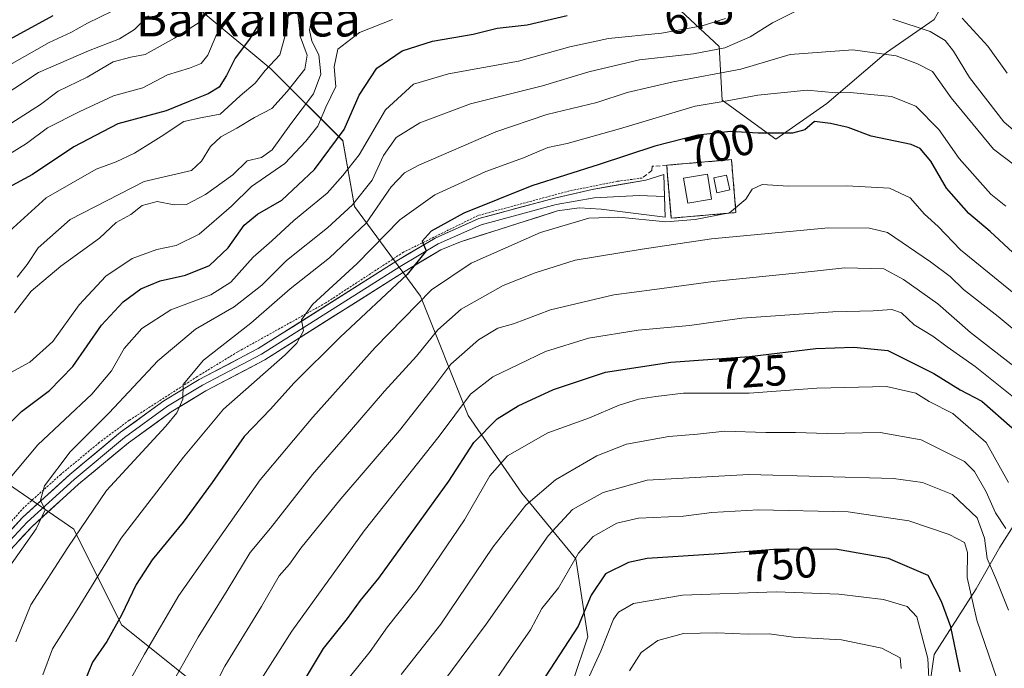
# Model space of a CAD drawing. Units: metres. Extents: x 662028 to 665495, y 4730332 to 4732726.
# Drawn here: x 663581 to 663807, y 4731386 to 4731535 of the extents above; entities that cross this region are included whole.
import ezdxf
from ezdxf.enums import TextEntityAlignment as Align

# ---------------------------------------------------------------- set-up
doc = ezdxf.new("R2010")
doc.units = ezdxf.units.M
doc.header["$MEASUREMENT"] = 0
doc.linetypes.add('TRAZOS', pattern=[0.75, 0.5, -0.25])
doc.linetypes.add('TRAZOSX2', pattern=[1.5, 1, -0.5])
for name, color, linetype, lineweight in [('Antena', 252, 'Continuous', 0), ('Antena Cxs', 19, 'Continuous', 0), ('Arbolado forestal CxS', 92, 'Continuous', 0), ('Curva de nivel maestra', 36, 'Continuous', 30), ('Curva de nivel normal', 36, 'Continuous', 0), ('Edificación ligera', 1, 'Continuous', 0), ('Edificación ligera Cxs', 1, 'Continuous', 0), ('Instalación de telecomunicaciones y medición', 135, 'TRAZOSX2', 0), ('Instalación de telecomunicaciones y medición Cxs', 135, 'Continuous', 0), ('Layer 0', 7, 'Continuous', 0), ('Obra de contención lineal', 1, 'TRAZOSX2', 13), ('Pastizal CxS', 92, 'Continuous', 0), ('Rótulo de curva de nivel directora', 19, 'Continuous', 0), ('Texto cartográfico', 19, 'Continuous', 0), ('Valla', 19, 'TRAZOS', 0)]:
    doc.layers.add(name, color=color, linetype=linetype, lineweight=lineweight)
doc.styles.add('Arial', font='txt', dxfattribs={"height": 0.2})

# ---------------------------------------------------------------- blocks, each defined once
blk = doc.blocks.new('*U155')
at = {"layer": 'Arbolado forestal CxS', "color": 92, "linetype": 'Continuous', "lineweight": 0}
for points in [[(663622.5325, 4731537.4787, 641.7017), (663638.9591, 4731523.7891, 658.5457), (663655.3855, 4731507.3619, 678.9414), (663658.1235, 4731492.3045, 689.1778), (663673.1807, 4731471.7707, 707.3162), (663684.1311, 4731444.3921, 724.5119), (663696.4513, 4731426.5957, 735.9585), (663708.7711, 4731411.5377, 747.9119), (663711.5089, 4731393.7417, 754.5261), (663704.6635, 4731373.2093, 757.2868)], [(663625.2677, 4731380.0553, 717.5767), (663604.7343, 4731396.4827, 702.6894), (663593.7839, 4731418.3859, 691.5164), (663571.8813, 4731433.4441, 678.0463)], [(663810.0689, 4731362.2547, 744.9308), (663803.2241, 4731369.0997, 747.7866), (663796.3803, 4731374.5757, 750.8588), (663789.5355, 4731380.0507, 753.9802), (663790.9047, 4731389.6337, 752.1271), (663800.4867, 4731404.6913, 742.7488), (663805.9627, 4731414.2729, 736.5346), (663815.5449, 4731429.3307, 726.1614)]]:
    blk.add_polyline3d(points, dxfattribs=at)
blk = doc.blocks.new('*U187')
at = {"layer": 'Curva de nivel normal', "color": 36, "linetype": 'Continuous', "lineweight": 0}
blk.add_polyline3d([(663602.54, 4731537.05, 630), (663596.91, 4731534.25, 630), (663593.08, 4731532.11, 630), (663588.17, 4731529.87, 630), (663579.64, 4731525.02, 630)], dxfattribs=at)
blk = doc.blocks.new('*U192')
at = {"layer": 'Curva de nivel normal', "color": 36, "linetype": 'Continuous', "lineweight": 0}
blk.add_polyline3d([(663818.37, 4731456.4, 710), (663805.51, 4731467.09, 710), (663797.59, 4731473.28, 710), (663794.52, 4731476.24, 710), (663790.04, 4731479.63, 710), (663780.22, 4731486.29, 710), (663776.04, 4731487.35, 710), (663766.66, 4731487.4, 710), (663739.86, 4731484.91, 710), (663724.01, 4731482.48, 710), (663708.62, 4731479.98, 710), (663699.5, 4731477.07, 710), (663692.18, 4731474.21, 710), (663682.54, 4731468.78, 710), (663677.19, 4731464, 710), (663672.26, 4731458, 710), (663664.98, 4731450, 710), (663656.98, 4731440.63, 710), (663648.48, 4731430.86, 710), (663638.84, 4731418.63, 710), (663634.22, 4731412.99, 710), (663628.94, 4731404.3, 710), (663622.3, 4731393.62, 710), (663614.84, 4731380.46, 710)], dxfattribs=at)
blk = doc.blocks.new('*U193')
at = {"layer": 'Curva de nivel normal', "color": 36, "linetype": 'Continuous', "lineweight": 0}
blk.add_polyline3d([(663622.32, 4731375, 715), (663628.4, 4731387, 715), (663636.78, 4731400.66, 715), (663640.87, 4731407.66, 715), (663643.2, 4731410.33, 715), (663645.82, 4731414, 715), (663654.96, 4731425.33, 715), (663668.38, 4731440.94, 715), (663676.28, 4731450.98, 715), (663680.17, 4731456.2, 715), (663686.5, 4731461.76, 715), (663690.92, 4731464.38, 715), (663694.5, 4731465.42, 715), (663702.98, 4731468.59, 715), (663717.52, 4731472.05, 715), (663726.8, 4731473.3, 715), (663740.26, 4731475.09, 715), (663760.66, 4731477.16, 715), (663770.4, 4731478.23, 715), (663779.38, 4731478.01, 715), (663783.87, 4731475.57, 715), (663791.73, 4731469.96, 715), (663799.24, 4731463.43, 715), (663810.54, 4731454.63, 715)], dxfattribs=at)
blk = doc.blocks.new('*U201')
at = {"layer": 'Curva de nivel normal', "color": 36, "linetype": 'Continuous', "lineweight": 0}
blk.add_polyline3d([(663648.4, 4731535.76, 665), (663647.78, 4731532.65, 665), (663648.34, 4731530.17, 665), (663649.94, 4731527.04, 665), (663650.37, 4731522.58, 665), (663648.71, 4731518.08, 665), (663643.51, 4731511.22, 665), (663639.23, 4731505.28, 665), (663636.77, 4731503.48, 665), (663633.5, 4731502.71, 665), (663630.2, 4731499.52, 665), (663623.95, 4731495.03, 665), (663619.6, 4731492.76, 665), (663616.81, 4731492.64, 665), (663612.88, 4731493.43, 665), (663609.43, 4731492.48, 665), (663606.84, 4731490.44, 665), (663603.5, 4731488.63, 665), (663599.67, 4731485.04, 665), (663590.82, 4731478.58, 665), (663584, 4731472.85, 665), (663580.17, 4731467.95, 665)], dxfattribs=at)
blk = doc.blocks.new('*U207')
at = {"layer": 'Curva de nivel normal', "color": 36, "linetype": 'Continuous', "lineweight": 0}
blk.add_polyline3d([(663668.76, 4731385.04, 735), (663677.85, 4731396.64, 735), (663689.81, 4731414.22, 735), (663697.38, 4731423.9, 735), (663704.16, 4731429.66, 735), (663713.58, 4731435.17, 735), (663720.43, 4731437.84, 735), (663730.09, 4731439.59, 735), (663736.68, 4731440.12, 735), (663742.96, 4731440.79, 735), (663752.29, 4731440.49, 735), (663759.1, 4731440.49, 735), (663766.35, 4731440.25, 735), (663778.52, 4731440.54, 735), (663787.93, 4731438.84, 735), (663797.83, 4731433.85, 735), (663800.1, 4731431.56, 735), (663802.78, 4731426.95, 735), (663804.92, 4731422.09, 735), (663807.27, 4731418.51, 735)], dxfattribs=at)
blk = doc.blocks.new('*U208')
at = {"layer": 'Curva de nivel normal', "color": 36, "linetype": 'Continuous', "lineweight": 0}
blk.add_polyline3d([(663656.97, 4731384.5, 730), (663661.69, 4731390.37, 730), (663665.63, 4731395.97, 730), (663672.43, 4731404.57, 730), (663683.27, 4731420.52, 730), (663689.11, 4731430.61, 730), (663693.17, 4731435.16, 730), (663702.41, 4731440.42, 730), (663711.91, 4731443.88, 730), (663718.76, 4731446.81, 730), (663723.16, 4731448.18, 730), (663727.16, 4731448.77, 730), (663733.49, 4731449.53, 730), (663748.49, 4731449.52, 730), (663764.03, 4731450.63, 730), (663779.96, 4731451.07, 730), (663786.69, 4731449.55, 730), (663789.72, 4731447.6, 730), (663795.14, 4731444.85, 730), (663802.8, 4731438.21, 730), (663807.9, 4731429.08, 730)], dxfattribs=at)
blk = doc.blocks.new('*U219')
at = {"layer": 'Curva de nivel normal', "color": 36, "linetype": 'Continuous', "lineweight": 0}
blk.add_polyline3d([(663810.05, 4731471.66, 705), (663796.94, 4731482.36, 705), (663791.8, 4731487.72, 705), (663788.71, 4731490.55, 705), (663785.41, 4731494.24, 705), (663780.62, 4731496.45, 705), (663770.86, 4731497.02, 705), (663757.52, 4731496.91, 705), (663751.5, 4731497.29, 705), (663749.16, 4731496.22, 705), (663747.77, 4731493.99, 705), (663743.97, 4731490.81, 705), (663736.15, 4731489.33, 705), (663729.45, 4731488.79, 705), (663718.64, 4731489.81, 705), (663711.78, 4731489.61, 705), (663700.7, 4731486.32, 705), (663684.84, 4731479.3, 705), (663675.71, 4731473.21, 705), (663662.84, 4731459.95, 705), (663648.54, 4731444, 705), (663636.49, 4731429.66, 705), (663617.84, 4731403.19, 705), (663609.96, 4731389.77, 705), (663602.29, 4731375.86, 705)], dxfattribs=at)
blk = doc.blocks.new('*U232')
at = {"layer": 'Curva de nivel normal', "color": 36, "linetype": 'Continuous', "lineweight": 0}
blk.add_polyline3d([(663710.92, 4731382.66, 755), (663714.52, 4731390.4, 755), (663717.43, 4731397.79, 755), (663718.6, 4731399.37, 755), (663722.02, 4731401.37, 755), (663733.25, 4731403.28, 755), (663754.68, 4731404.05, 755), (663769.02, 4731403.51, 755), (663779.29, 4731402.27, 755), (663784.69, 4731400.64, 755), (663786.93, 4731398.3, 755), (663789.4, 4731388.78, 755), (663789.83, 4731381.24, 755)], dxfattribs=at)
blk = doc.blocks.new('*U238')
at = {"layer": 'Curva de nivel normal', "color": 36, "linetype": 'Continuous', "lineweight": 0}
blk.add_polyline3d([(663644.96, 4731537.72, 660), (663645.75, 4731531.06, 660), (663647.27, 4731526.95, 660), (663646.73, 4731523.73, 660), (663642.64, 4731518.65, 660), (663639.19, 4731514.75, 660), (663635.22, 4731512.67, 660), (663631.16, 4731510.23, 660), (663627.46, 4731508.27, 660), (663625.07, 4731505.99, 660), (663623.03, 4731502.65, 660), (663620.78, 4731500.55, 660), (663609.94, 4731497.97, 660), (663592.92, 4731489.29, 660), (663585.62, 4731482.85, 660), (663583.09, 4731479.02, 660), (663580.84, 4731476.08, 660)], dxfattribs=at)
blk = doc.blocks.new('*U240')
at = {"layer": 'Curva de nivel normal', "color": 36, "linetype": 'Continuous', "lineweight": 0}
blk.add_polyline3d([(663629.06, 4731535.73, 645), (663626.36, 4731531.3, 645), (663624.52, 4731526.94, 645), (663622.99, 4731525.06, 645), (663620.27, 4731523.98, 645), (663615.22, 4731522.47, 645), (663609.58, 4731519.5, 645), (663602.9, 4731517.63, 645), (663595.16, 4731514.01, 645), (663587.78, 4731510.31, 645), (663582.94, 4731506.7, 645), (663579.11, 4731504.32, 645)], dxfattribs=at)
blk = doc.blocks.new('*U245')
at = {"layer": 'Curva de nivel normal', "color": 36, "linetype": 'Continuous', "lineweight": 0}
blk.add_polyline3d([(663666.76, 4731535.08, 670), (663659.24, 4731532.14, 670), (663654.29, 4731528.32, 670), (663653.4, 4731524.24, 670), (663653.82, 4731519.78, 670), (663651.55, 4731515.06, 670), (663649.68, 4731510.67, 670), (663646.96, 4731507.22, 670), (663642.17, 4731502.16, 670), (663634.5, 4731496.87, 670), (663629.93, 4731492.36, 670), (663622.54, 4731485.97, 670), (663617.26, 4731483.33, 670), (663612.84, 4731482.4, 670), (663607.17, 4731480.36, 670), (663601.14, 4731476.29, 670), (663595.02, 4731469.72, 670), (663589.02, 4731461.33, 670), (663583.74, 4731456.66, 670), (663578.52, 4731453.79, 670)], dxfattribs=at)
blk = doc.blocks.new('*U249')
at = {"layer": 'Curva de nivel normal', "color": 36, "linetype": 'Continuous', "lineweight": 0}
blk.add_polyline3d([(663810.23, 4731447.7, 720), (663800.31, 4731455.66, 720), (663793.86, 4731460.12, 720), (663790.61, 4731462.57, 720), (663786.31, 4731465.17, 720), (663783.44, 4731467.94, 720), (663781.22, 4731468.7, 720), (663776.95, 4731468.37, 720), (663767.66, 4731468.15, 720), (663746.86, 4731466.69, 720), (663734.86, 4731465.03, 720), (663723.11, 4731463.95, 720), (663711.68, 4731462.12, 720), (663701.87, 4731459.06, 720), (663689.78, 4731453.27, 720), (663684.69, 4731449.33, 720), (663677.46, 4731439.66, 720), (663660.34, 4731418, 720), (663643.77, 4731395, 720), (663636.07, 4731383, 720)], dxfattribs=at)
blk = doc.blocks.new('*U253')
at = {"layer": 'Curva de nivel normal', "color": 36, "linetype": 'Continuous', "lineweight": 0}
for points in [[(663807.62, 4731522.79, 680), (663803.18, 4731529.02, 680), (663797.28, 4731535.44, 680)], [(663743.06, 4731535.38, 680), (663737.75, 4731533.64, 680), (663728.39, 4731531.96, 680), (663716.3, 4731530.76, 680), (663707.4, 4731528.85, 680), (663695.64, 4731525.58, 680), (663679.6, 4731522.67, 680), (663671.57, 4731520.33, 680), (663665.18, 4731514.45, 680), (663659.16, 4731504.11, 680), (663655.42, 4731499.39, 680), (663651.84, 4731495.34, 680), (663644.17, 4731489.08, 680), (663639.17, 4731484.44, 680), (663634.84, 4731480.67, 680), (663629.75, 4731474.95, 680), (663625.15, 4731472.01, 680), (663616.05, 4731468.63, 680), (663609.38, 4731464.35, 680), (663605.35, 4731459.78, 680), (663602.41, 4731454.61, 680), (663597.94, 4731449.33, 680), (663585.58, 4731437.66, 680), (663569.28, 4731418.33, 680)]]:
    blk.add_polyline3d(points, dxfattribs=at)
blk = doc.blocks.new('*U254')
at = {"layer": 'Curva de nivel normal', "color": 36, "linetype": 'Continuous', "lineweight": 0}
blk.add_polyline3d([(663807.3, 4731492.38, 695), (663803.85, 4731495.12, 695), (663796.61, 4731503.31, 695), (663791.92, 4731509.91, 695), (663786.67, 4731515.29, 695), (663781.09, 4731517.51, 695), (663771.61, 4731518.36, 695), (663768.33, 4731518.34, 695), (663761.78, 4731518.92, 695), (663750.49, 4731517.75, 695), (663743.49, 4731516.49, 695), (663736.16, 4731515.28, 695), (663718.83, 4731510.06, 695), (663706.8, 4731506.74, 695), (663702.38, 4731505.8, 695), (663696.8, 4731503.43, 695), (663688.17, 4731500.26, 695), (663676.5, 4731494.94, 695), (663668.5, 4731489.25, 695), (663658.73, 4731479.21, 695), (663648.48, 4731469.8, 695), (663645.94, 4731466.29, 695), (663646.42, 4731463.83, 695), (663644.9, 4731460.97, 695), (663642.24, 4731458.29, 695), (663628.05, 4731445.83, 695), (663618.88, 4731434.88, 695), (663604.63, 4731416.3, 695), (663594.54, 4731399.86, 695), (663588.94, 4731390.92, 695), (663586.69, 4731385, 695)], dxfattribs=at)
blk = doc.blocks.new('*U256')
at = {"layer": 'Curva de nivel normal', "color": 36, "linetype": 'Continuous', "lineweight": 0}
blk.add_polyline3d([(663807.88, 4731399.82, 740), (663805.18, 4731406.68, 740), (663803.02, 4731411.62, 740), (663802.4, 4731416.3, 740), (663800.73, 4731421, 740), (663795.07, 4731426.28, 740), (663788.23, 4731429.04, 740), (663781.54, 4731429.99, 740), (663748.4, 4731430.86, 740), (663725.11, 4731429.56, 740), (663715.06, 4731426.79, 740), (663708.06, 4731422.91, 740), (663702.45, 4731416.84, 740), (663688.28, 4731396.57, 740), (663671.07, 4731373.47, 740)], dxfattribs=at)
blk = doc.blocks.new('*U259')
at = {"layer": 'Curva de nivel normal', "color": 36, "linetype": 'Continuous', "lineweight": 0}
blk.add_polyline3d([(663690.22, 4731383.47, 745), (663693.85, 4731388.75, 745), (663698.4, 4731395.34, 745), (663701, 4731400.16, 745), (663704.82, 4731404.95, 745), (663709.43, 4731412.9, 745), (663712.74, 4731416.66, 745), (663718.2, 4731419.76, 745), (663723.14, 4731420.88, 745), (663733.49, 4731421.36, 745), (663739.94, 4731422.18, 745), (663750.65, 4731422.8, 745), (663771.19, 4731422.36, 745), (663785.11, 4731420.28, 745), (663794.34, 4731417.18, 745), (663797.81, 4731415.31, 745), (663798.55, 4731413.06, 745), (663798.48, 4731407.32, 745), (663800.67, 4731397.51, 745), (663807.04, 4731378.85, 745)], dxfattribs=at)
blk = doc.blocks.new('*U261')
at = {"layer": 'Curva de nivel normal', "color": 36, "linetype": 'Continuous', "lineweight": 0}
blk.add_polyline3d([(663564.38, 4731508.92, 635), (663585.67, 4731522.94, 635), (663597.17, 4731527.94, 635), (663604.22, 4731530.66, 635), (663607.72, 4731532.79, 635), (663610.89, 4731535.98, 635)], dxfattribs=at)
blk = doc.blocks.new('*U268')
at = {"layer": 'Curva de nivel normal', "color": 36, "linetype": 'Continuous', "lineweight": 0}
blk.add_polyline3d([(663721.08, 4731385.94, 760), (663723.79, 4731390.11, 760), (663727.58, 4731392.84, 760), (663733.49, 4731394.44, 760), (663741.11, 4731394.65, 760), (663748.3, 4731394.28, 760), (663753.11, 4731394.42, 760), (663758.66, 4731393.66, 760), (663769.62, 4731392.98, 760), (663778.92, 4731391.09, 760), (663783.07, 4731388.91, 760), (663783.3, 4731386.46, 760)], dxfattribs=at)
blk = doc.blocks.new('*U269')
at = {"layer": 'Curva de nivel normal', "color": 36, "linetype": 'Continuous', "lineweight": 0}
blk.add_polyline3d([(663812.02, 4731499.68, 690), (663804.47, 4731505.38, 690), (663794.75, 4731517.17, 690), (663790.52, 4731523.2, 690), (663787.08, 4731524.98, 690), (663782.21, 4731526.79, 690), (663772.25, 4731528.16, 690), (663757.93, 4731527.09, 690), (663746.58, 4731523.74, 690), (663731.12, 4731520.87, 690), (663720.56, 4731518.4, 690), (663713.57, 4731516.11, 690), (663702.17, 4731513.34, 690), (663690.5, 4731509.42, 690), (663672.84, 4731501.72, 690), (663669.57, 4731499.96, 690), (663666.5, 4731496.79, 690), (663660.73, 4731488.48, 690), (663652.4, 4731480.5, 690), (663643.39, 4731473.4, 690), (663634.31, 4731465.54, 690), (663623.52, 4731457.05, 690), (663618.85, 4731451.54, 690), (663618.78, 4731448.18, 690), (663617.37, 4731444.98, 690), (663614.88, 4731441.95, 690), (663601.26, 4731427.19, 690), (663592.41, 4731414.18, 690), (663583.98, 4731401.03, 690), (663580.49, 4731392.54, 690)], dxfattribs=at)
blk = doc.blocks.new('*U270')
at = {"layer": 'Curva de nivel normal', "color": 36, "linetype": 'Continuous', "lineweight": 0}
for points in [[(663813.48, 4731505.98, 685), (663806.87, 4731511.7, 685), (663798.99, 4731521.84, 685), (663795.34, 4731527.87, 685), (663793.37, 4731530.32, 685), (663789.97, 4731532.4, 685), (663781.38, 4731535.21, 685)], [(663760.15, 4731537.45, 685), (663753.83, 4731534.35, 685), (663748.76, 4731531.17, 685), (663742.91, 4731528.61, 685), (663735.74, 4731527.27, 685), (663723.38, 4731525.84, 685), (663711.8, 4731523.14, 685), (663701.17, 4731519.92, 685), (663684.64, 4731515.83, 685), (663673.05, 4731511.45, 685), (663667.63, 4731508.12, 685), (663664.76, 4731503.99, 685), (663662.16, 4731498.32, 685), (663657.66, 4731492.65, 685), (663651.9, 4731487.42, 685), (663642.5, 4731479.89, 685), (663636.84, 4731474.26, 685), (663630.5, 4731469.29, 685), (663621.63, 4731464.16, 685), (663613, 4731456.92, 685), (663601.87, 4731445.03, 685), (663592.93, 4731436.05, 685), (663587.04, 4731428.29, 685), (663586.18, 4731425, 685), (663587.23, 4731422.79, 685), (663585.2, 4731418.42, 685), (663577.71, 4731407.81, 685)]]:
    blk.add_polyline3d(points, dxfattribs=at)
blk = doc.blocks.new('*U276')
at = {"layer": 'Curva de nivel maestra', "color": 36, "linetype": 'Continuous', "lineweight": 30}
blk.add_polyline3d([(663588.98, 4731535.92, 625), (663573.13, 4731527.31, 625)], dxfattribs=at)
blk = doc.blocks.new('*U277')
at = {"layer": 'Curva de nivel maestra', "color": 36, "linetype": 'Continuous', "lineweight": 30}
blk.add_polyline3d([(663796.83, 4731385.71, 750), (663794.68, 4731395.96, 750), (663792.6, 4731401.79, 750), (663789.55, 4731407.72, 750), (663780.46, 4731411.63, 750), (663768.32, 4731413.75, 750), (663754.18, 4731413.74, 750), (663741.67, 4731412.75, 750), (663725.1, 4731411.62, 750), (663720.9, 4731410.73, 750), (663715.57, 4731408.12, 750), (663712.31, 4731403.24, 750), (663709.31, 4731396.17, 750), (663700.78, 4731383, 750)], dxfattribs=at)
blk = doc.blocks.new('*U282')
at = {"layer": 'Curva de nivel maestra', "color": 36, "linetype": 'Continuous', "lineweight": 30}
blk.add_polyline3d([(663636.91, 4731367.6, 725), (663651.02, 4731391, 725), (663656.46, 4731397.93, 725), (663659.49, 4731402.04, 725), (663663.64, 4731407.13, 725), (663679.68, 4731429.4, 725), (663685.43, 4731438.23, 725), (663690.79, 4731443.61, 725), (663695.61, 4731446.63, 725), (663703.66, 4731450.38, 725), (663715.57, 4731454.3, 725), (663730.58, 4731456.66, 725), (663748.6, 4731457.89, 725), (663763.74, 4731459.78, 725), (663772.47, 4731460.04, 725), (663780.24, 4731459.33, 725), (663790.78, 4731454.02, 725), (663796.81, 4731450.32, 725), (663801.82, 4731447.68, 725), (663808.73, 4731441.58, 725)], dxfattribs=at)
blk = doc.blocks.new('*U285')
at = {"layer": 'Curva de nivel maestra', "color": 36, "linetype": 'Continuous', "lineweight": 30}
blk.add_polyline3d([(663808.91, 4731481.74, 700), (663803.73, 4731486.57, 700), (663798.85, 4731490.66, 700), (663793.72, 4731496.46, 700), (663790.14, 4731502.7, 700), (663787.69, 4731505.53, 700), (663785.65, 4731506.48, 700), (663776.49, 4731508.38, 700), (663771.16, 4731510.34, 700), (663767.16, 4731511.31, 700), (663763.49, 4731511.78, 700), (663761.28, 4731509.83, 700), (663758.42, 4731509.08, 700), (663750.6, 4731509.09, 700), (663744.25, 4731509.49, 700), (663736.78, 4731508.6, 700), (663726.88, 4731506.13, 700), (663714.18, 4731501.87, 700), (663698.75, 4731497.01, 700), (663683.14, 4731490.73, 700), (663675.64, 4731486.63, 700), (663673.59, 4731484.33, 700), (663674.5, 4731482.15, 700), (663670.18, 4731476.69, 700), (663654.84, 4731462.32, 700), (663644.17, 4731451.8, 700), (663638.84, 4731445.85, 700), (663632.84, 4731439.58, 700), (663625.52, 4731429.08, 700), (663618.85, 4731420, 700), (663611.76, 4731411.33, 700), (663608.05, 4731405.66, 700), (663604.72, 4731398.66, 700), (663601.33, 4731392.66, 700), (663598.08, 4731387.9, 700), (663595.11, 4731380.6, 700)], dxfattribs=at)
blk = doc.blocks.new('*U289')
at = {"layer": 'Curva de nivel maestra', "color": 36, "linetype": 'Continuous', "lineweight": 30}
blk.add_polyline3d([(663577.35, 4731441, 675), (663581.78, 4731445.33, 675), (663588.24, 4731450.15, 675), (663593.58, 4731455.66, 675), (663600.12, 4731465.06, 675), (663605.08, 4731470.44, 675), (663609.17, 4731473.41, 675), (663613.56, 4731475.26, 675), (663619.39, 4731476.54, 675), (663624.88, 4731478.79, 675), (663629.14, 4731482.78, 675), (663632.83, 4731488, 675), (663635.84, 4731490.52, 675), (663641.47, 4731493.76, 675), (663648.94, 4731500.76, 675), (663655.69, 4731509.94, 675), (663659.16, 4731517.81, 675), (663663.17, 4731523.94, 675), (663669.03, 4731527.96, 675), (663675.96, 4731530.12, 675), (663685.27, 4731531.76, 675), (663690.76, 4731533.1, 675), (663697.68, 4731533.93, 675), (663706.84, 4731536.01, 675)], dxfattribs=at)

msp = doc.modelspace()

# ---------------------------------------------------------------- linework, layer by layer
at = {"layer": 'Antena', "color": 252, "linetype": 'Continuous', "lineweight": 0}
msp.add_polyline3d([(663741.1, 4731495.44, 703.78), (663744.04, 4731496.06, 703.81), (663743.32, 4731499.45, 703.58), (663740.38, 4731498.83, 703.75), (663741.1, 4731495.44, 703.78)], dxfattribs=at)
msp.add_polyline3d([(663741.1, 4731495.44, 703.78), (663744.04, 4731496.06, 703.81), (663743.32, 4731499.45, 703.58), (663740.38, 4731498.83, 703.75), (663741.1, 4731495.44, 703.78)], dxfattribs=at)
msp.add_polyline3d([(663741.1, 4731495.44, 703.78), (663744.04, 4731496.06, 703.81), (663743.32, 4731499.45, 703.58), (663740.38, 4731498.83, 703.75), (663741.1, 4731495.44, 703.78)], dxfattribs=at)
msp.add_polyline3d([(663741.1, 4731495.44, 703.78), (663744.04, 4731496.06, 703.81), (663743.32, 4731499.45, 703.58), (663740.38, 4731498.83, 703.75), (663741.1, 4731495.44, 703.78)], dxfattribs=at)
msp.add_polyline3d([(663741.1, 4731495.44, 703.78), (663744.04, 4731496.06, 703.81), (663743.32, 4731499.45, 703.58), (663740.38, 4731498.83, 703.75), (663741.1, 4731495.44, 703.78)], dxfattribs=at)
at = {"layer": 'Antena Cxs', "color": 19, "linetype": 'Continuous', "lineweight": 0}
msp.add_polyline3d([(663741.1, 4731495.44, 703.78), (663740.38, 4731498.83, 703.75), (663743.32, 4731499.45, 703.58), (663744.04, 4731496.06, 703.81), (663741.1, 4731495.44, 703.78)], close=True, dxfattribs=at)
msp.add_polyline3d([(663741.1, 4731495.44, 703.78), (663740.38, 4731498.83, 703.75), (663743.32, 4731499.45, 703.58), (663744.04, 4731496.06, 703.81), (663741.1, 4731495.44, 703.78)], close=True, dxfattribs=at)
msp.add_polyline3d([(663741.1, 4731495.44, 703.78), (663740.38, 4731498.83, 703.75), (663743.32, 4731499.45, 703.58), (663744.04, 4731496.06, 703.81), (663741.1, 4731495.44, 703.78)], close=True, dxfattribs=at)
msp.add_polyline3d([(663741.1, 4731495.44, 703.78), (663740.38, 4731498.83, 703.75), (663743.32, 4731499.45, 703.58), (663744.04, 4731496.06, 703.81), (663741.1, 4731495.44, 703.78)], close=True, dxfattribs=at)
msp.add_polyline3d([(663741.1, 4731495.44, 703.78), (663740.38, 4731498.83, 703.75), (663743.32, 4731499.45, 703.58), (663744.04, 4731496.06, 703.81), (663741.1, 4731495.44, 703.78)], close=True, dxfattribs=at)
at = {"layer": 'Arbolado forestal CxS', "color": 92, "linetype": 'Continuous', "lineweight": 0}
for points in [[(663679.8, 4731611.72, 609.22), (663684.82, 4731593.94, 626.96), (663690.29, 4731578.2, 641.65), (663703.3, 4731563.83, 657.12), (663714.25, 4731551.51, 666.69), (663730.67, 4731539.19, 677.29), (663741.63, 4731528.92, 687.7), (663742.31, 4731516.6, 697.3), (663754.63, 4731507.7, 702.19), (663766.27, 4731515.91, 698.84), (663779.96, 4731527.55, 691.35), (663790.91, 4731535.08, 683.97), (663797.75, 4731547.4, 673.14), (663809.39, 4731563.82, 658.12), (663821.02, 4731577.51, 644.63), (663836.08, 4731590.52, 630.62), (663842.93, 4731602.84, 617.64), (663850.13, 4731626.98, 610.69)], [(663790.91, 4731535.08, 683.97), (663779.96, 4731527.55, 691.35), (663766.27, 4731515.91, 698.84), (663754.63, 4731507.7, 702.19), (663754.63, 4731507.7, 702.19), (663742.31, 4731516.6, 697.3), (663741.63, 4731528.92, 687.7), (663730.67, 4731539.19, 677.29)], [(663622.53, 4731537.48, 641.7), (663638.96, 4731523.79, 658.55), (663655.39, 4731507.36, 678.94), (663658.12, 4731492.3, 689.18), (663673.18, 4731471.77, 707.32), (663684.13, 4731444.39, 724.51), (663696.45, 4731426.6, 735.96), (663708.77, 4731411.54, 747.91), (663711.51, 4731393.74, 754.53), (663704.66, 4731373.21, 757.29)], [(663625.27, 4731380.06, 717.58), (663604.73, 4731396.48, 702.69), (663593.78, 4731418.39, 691.52), (663571.88, 4731433.44, 678.05)], [(663810.07, 4731362.25, 744.93), (663803.22, 4731369.1, 747.79), (663796.38, 4731374.58, 750.86), (663789.54, 4731380.05, 753.98), (663790.9, 4731389.63, 752.13), (663800.49, 4731404.69, 742.75), (663805.96, 4731414.27, 736.53), (663815.54, 4731429.33, 726.16)]]:
    msp.add_polyline3d(points, dxfattribs=at)
at = {"layer": 'Curva de nivel maestra', "color": 36, "linetype": 'Continuous', "lineweight": 30}
msp.add_polyline3d([(663637.12, 4731535.56, 650), (663634.05, 4731530.6, 650), (663630.72, 4731526.26, 650), (663628.79, 4731522.27, 650), (663627.11, 4731519.65, 650), (663624.56, 4731518.06, 650), (663620.01, 4731516.29, 650), (663614.92, 4731514.22, 650), (663603.91, 4731511.25, 650), (663593.77, 4731505.91, 650), (663584.32, 4731499.61, 650), (663578.84, 4731496.65, 650)], dxfattribs=at)
at = {"layer": 'Curva de nivel normal', "color": 36, "linetype": 'Continuous', "lineweight": 0}
for points in [[(663579.09, 4731486.66, 655), (663587.46, 4731494.29, 655), (663598.9, 4731500.83, 655), (663603.47, 4731502.53, 655), (663607.66, 4731504.52, 655), (663613.78, 4731508.29, 655), (663618.99, 4731511.74, 655), (663623.17, 4731512.65, 655), (663627.34, 4731513.4, 655), (663631.93, 4731517.65, 655), (663635.31, 4731520.5, 655), (663637.62, 4731523.41, 655), (663640.99, 4731526.99, 655), (663642.78, 4731533.33, 655), (663643.25, 4731542.99, 655)], [(663575.49, 4731508.82, 640), (663586.17, 4731515.67, 640), (663590.17, 4731518.68, 640), (663596.84, 4731521.88, 640), (663602.84, 4731525.41, 640), (663606.84, 4731526.5, 640), (663610.17, 4731527.12, 640), (663616.84, 4731530.81, 640), (663622.76, 4731534.57, 640), (663627.23, 4731541.55, 640)]]:
    msp.add_polyline3d(points, dxfattribs=at)
at = {"layer": 'Edificación ligera', "color": 1, "linetype": 'Continuous', "lineweight": 0}
msp.add_polyline3d([(663739.91, 4731493.94, 703.81), (663734.42, 4731493.05, 704.01), (663733.47, 4731498.75, 703.78), (663738.96, 4731499.65, 703.66), (663739.91, 4731493.94, 703.81)], dxfattribs=at)
at = {"layer": 'Edificación ligera Cxs', "color": 1, "linetype": 'Continuous', "lineweight": 0}
msp.add_polyline3d([(663739.91, 4731493.94, 703.81), (663734.42, 4731493.05, 704.01), (663733.47, 4731498.75, 703.78), (663738.96, 4731499.65, 703.66), (663739.91, 4731493.94, 703.81)], close=True, dxfattribs=at)
at = {"layer": 'Instalación de telecomunicaciones y medición', "color": 135, "linetype": 'TRAZOSX2', "lineweight": 0}
msp.add_polyline3d([(663730.66, 4731489.61, 704.06), (663745.48, 4731490.89, 705.75), (663744.44, 4731503.01, 703.06), (663729.62, 4731501.74, 702.57), (663729.82, 4731499.27, 703.46), (663730.66, 4731489.61, 704.06)], dxfattribs=at)
at = {"layer": 'Instalación de telecomunicaciones y medición Cxs', "color": 135, "linetype": 'Continuous', "lineweight": 0}
msp.add_polyline3d([(663730.66, 4731489.61, 704.06), (663729.82, 4731499.27, 703.46), (663729.62, 4731501.74, 702.57), (663744.44, 4731503.01, 703.06), (663745.48, 4731490.89, 705.75), (663730.66, 4731489.61, 704.06)], close=True, dxfattribs=at)
at = {"layer": 'Layer 0', "linetype": 'Continuous', "lineweight": 0}
for points in [[(663576.02, 4731414.52), (663582.03, 4731421.04), (663592.9, 4731430.92), (663604.51, 4731440.55), (663614.44, 4731447.77), (663622.53, 4731452.64), (663636.02, 4731459.73), (663667.76, 4731479.82), (663676.55, 4731485.04), (663686.6, 4731489.52), (663703.94, 4731494.22), (663712.57, 4731496.2), (663724.82, 4731498.33), (663728.99, 4731499.63), (663729.13, 4731494.58)], [(663729.13, 4731494.58), (663723.3, 4731494.81), (663713.01, 4731494.24), (663704.31, 4731492.77), (663687.11, 4731488.1), (663677.24, 4731483.71), (663668.55, 4731478.54), (663636.77, 4731458.43), (663623.26, 4731451.33), (663615.27, 4731446.52), (663605.43, 4731439.36), (663593.89, 4731429.78), (663583.09, 4731419.98), (663577.17, 4731413.55)], [(663729.13, 4731494.58), (663729.27, 4731489.8), (663714.6, 4731491.67), (663709.56, 4731492.01), (663704.62, 4731491.29), (663682.37, 4731484.18), (663677.89, 4731482.35), (663669.33, 4731477.26), (663637.52, 4731457.13), (663624, 4731450.02), (663616.1, 4731445.27), (663606.35, 4731438.18), (663594.87, 4731428.65), (663584.15, 4731418.91), (663578.31, 4731412.58)]]:
    msp.add_lwpolyline(points, dxfattribs=at)
msp.add_polyline3d([(663579.03, 4731417.78, 683.84), (663582.03, 4731421.04, 684.03), (663585.66, 4731424.33, 684.54), (663589.28, 4731427.62, 685.11), (663592.9, 4731430.92, 685.65), (663595.8, 4731433.32, 686.25), (663598.71, 4731435.73, 686.32), (663601.61, 4731438.14, 687.01), (663604.51, 4731440.55, 687.01), (663607.82, 4731442.96, 687.78), (663611.13, 4731445.37, 688.24), (663614.44, 4731447.77, 688.96), (663618.48, 4731450.2, 689.59), (663622.53, 4731452.64, 690.67), (663625.9, 4731454.41, 690.93), (663629.27, 4731456.18, 691.51), (663632.64, 4731457.96, 692.27), (663636.02, 4731459.73, 692.52), (663639.99, 4731462.24, 693.4), (663643.95, 4731464.75, 694.22), (663647.92, 4731467.26, 695.21), (663651.89, 4731469.77, 695.64), (663655.86, 4731472.28, 696.38), (663659.83, 4731474.8, 697.02), (663663.79, 4731477.31, 698.08), (663667.76, 4731479.82, 698.49), (663670.69, 4731481.56, 699.15), (663673.62, 4731483.3, 699.81), (663676.55, 4731485.04, 699.68), (663679.9, 4731486.54, 700.14), (663683.25, 4731488.03, 700.69), (663686.6, 4731489.52, 700.51), (663690.94, 4731490.7, 700.73), (663695.27, 4731491.87, 701.55), (663699.61, 4731493.05, 702.19), (663703.94, 4731494.22, 702.13), (663708.26, 4731495.21, 702.08), (663712.57, 4731496.2, 702.34), (663716.65, 4731496.91, 702.64), (663720.74, 4731497.62, 703.12), (663724.82, 4731498.33, 703.49), (663728.99, 4731499.63, 703.29), (663729.13, 4731494.71, 703.72), (663729.27, 4731489.8, 704.11), (663724.38, 4731490.42, 704.48), (663719.49, 4731491.05, 704.63), (663714.6, 4731491.67, 704.21), (663712.08, 4731491.84, 704.02), (663709.56, 4731492.01, 703.61), (663704.62, 4731491.29, 703.11), (663700.17, 4731489.87, 702.64), (663695.72, 4731488.45, 701.99), (663691.27, 4731487.02, 702.15), (663686.82, 4731485.6, 701.74), (663682.37, 4731484.18, 700.91), (663677.89, 4731482.35, 700.91), (663673.61, 4731479.81, 700.44), (663669.33, 4731477.26, 699.54), (663665.35, 4731474.74, 698.6), (663661.38, 4731472.23, 698.05), (663657.4, 4731469.71, 696.99), (663653.43, 4731467.2, 696.52), (663649.45, 4731464.68, 695.59), (663645.47, 4731462.16, 695.27), (663641.5, 4731459.65, 694.03), (663637.52, 4731457.13, 693.65), (663634.14, 4731455.35, 693.03), (663630.76, 4731453.58, 692.1), (663627.38, 4731451.8, 691.91), (663624, 4731450.02, 691.16), (663620.05, 4731447.65, 690.31), (663616.1, 4731445.27, 689.44), (663612.85, 4731442.91, 688.92), (663609.6, 4731440.54, 688.32), (663606.35, 4731438.18, 687.68), (663602.52, 4731435, 687.25), (663598.7, 4731431.83, 686.87), (663594.87, 4731428.65, 686.14), (663591.3, 4731425.4, 685.73), (663587.72, 4731422.16, 685.29), (663584.15, 4731418.91, 684.61), (663581.23, 4731415.75, 684.38)], dxfattribs=at)
at = {"layer": 'Obra de contención lineal', "color": 1, "linetype": 'TRAZOSX2', "lineweight": 13}
msp.add_polyline3d([(663729.62, 4731501.74, 702.57), (663726.28, 4731501.49, 702.25), (663726.23, 4731500.51, 702.69), (663723.98, 4731498.8, 703.24)], dxfattribs=at)
at = {"layer": 'Pastizal CxS', "color": 92, "linetype": 'Continuous', "lineweight": 0}
for points in [[(663679.8, 4731611.72, 609.22), (663684.82, 4731593.94, 626.96), (663690.29, 4731578.2, 641.65), (663703.3, 4731563.83, 657.12), (663714.25, 4731551.51, 666.69), (663730.67, 4731539.19, 677.29), (663741.63, 4731528.92, 687.7), (663742.31, 4731516.6, 697.3), (663754.63, 4731507.7, 702.19), (663766.27, 4731515.91, 698.84), (663779.96, 4731527.55, 691.35), (663790.91, 4731535.08, 683.97), (663797.75, 4731547.4, 673.14), (663809.39, 4731563.82, 658.12), (663821.02, 4731577.51, 644.63), (663836.08, 4731590.52, 630.62), (663842.93, 4731602.84, 617.64), (663850.13, 4731626.98, 610.69)], [(663730.67, 4731539.19, 677.29), (663741.63, 4731528.92, 687.7), (663742.31, 4731516.6, 697.3), (663754.63, 4731507.7, 702.19), (663766.27, 4731515.91, 698.84), (663779.96, 4731527.55, 691.35), (663790.91, 4731535.08, 683.97)], [(663704.66, 4731373.21, 757.29), (663711.51, 4731393.74, 754.53), (663708.77, 4731411.54, 747.91), (663696.45, 4731426.6, 735.96), (663684.13, 4731444.39, 724.51), (663673.18, 4731471.77, 707.32), (663658.12, 4731492.3, 689.18), (663655.39, 4731507.36, 678.94), (663638.96, 4731523.79, 658.55), (663622.53, 4731537.48, 641.7)], [(663622.53, 4731537.48, 641.7), (663638.96, 4731523.79, 658.55), (663655.39, 4731507.36, 678.94), (663658.12, 4731492.3, 689.18), (663673.18, 4731471.77, 707.32), (663684.13, 4731444.39, 724.51), (663696.45, 4731426.6, 735.96), (663708.77, 4731411.54, 747.91), (663711.51, 4731393.74, 754.53), (663704.66, 4731373.21, 757.29)], [(663571.88, 4731433.44, 678.05), (663593.78, 4731418.39, 691.52), (663604.73, 4731396.48, 702.69), (663625.27, 4731380.06, 717.58)], [(663625.27, 4731380.06, 717.58), (663604.73, 4731396.48, 702.69), (663593.78, 4731418.39, 691.52), (663571.88, 4731433.44, 678.05)], [(663815.54, 4731429.33, 726.16), (663805.96, 4731414.27, 736.53), (663800.49, 4731404.69, 742.75), (663790.9, 4731389.63, 752.13), (663789.54, 4731380.05, 753.98), (663796.38, 4731374.58, 750.86), (663803.22, 4731369.1, 747.79), (663810.07, 4731362.25, 744.93)], [(663810.07, 4731362.25, 744.93), (663803.22, 4731369.1, 747.79), (663796.38, 4731374.58, 750.86), (663789.54, 4731380.05, 753.98), (663790.9, 4731389.63, 752.13), (663800.49, 4731404.69, 742.75), (663805.96, 4731414.27, 736.53), (663815.54, 4731429.33, 726.16)]]:
    msp.add_polyline3d(points, dxfattribs=at)
at = {"layer": 'Valla', "color": 19, "linetype": 'TRAZOS', "lineweight": 0}
for points in [[(663730.66, 4731489.61, 704.06), (663745.48, 4731490.89, 705.75), (663744.44, 4731503.01, 703.06), (663729.62, 4731501.74, 702.57), (663729.82, 4731499.27, 703.46), (663730.66, 4731489.61, 704.06)], [(663723.98, 4731498.8, 703.24), (663718.35, 4731498.05, 702.68), (663707.37, 4731495.87, 701.64), (663686.39, 4731490.22, 700.11), (663669.35, 4731481.84, 698.58), (663651.53, 4731470.21, 695.47), (663631.35, 4731458.99, 691.71), (663622.07, 4731453.33, 690.6), (663606.49, 4731443.31, 687.47), (663599.69, 4731438.27, 686.37), (663590.8, 4731430.9, 685.08), (663582.37, 4731423.34, 683.87), (663576.86, 4731417.25, 683.5)]]:
    msp.add_polyline3d(points, dxfattribs=at)

# ---------------------------------------------------------------- block references
at = {"layer": 'Arbolado forestal CxS', "color": 92, "linetype": 'Continuous', "lineweight": 0}
msp.add_blockref('*U155', (0, 0), dxfattribs=at)
at = {"layer": 'Curva de nivel maestra', "color": 36, "linetype": 'Continuous', "lineweight": 30}
for name in ['*U282', '*U285', '*U289', '*U276', '*U277']:
    msp.add_blockref(name, (0, 0), dxfattribs=at)
at = {"layer": 'Curva de nivel normal', "color": 36, "linetype": 'Continuous', "lineweight": 0}
for name in ['*U208', '*U207', '*U256', '*U193', '*U249', '*U253', '*U270', '*U269', '*U254', '*U219', '*U192', '*U201', '*U245', '*U261', '*U240', '*U238', '*U187', '*U259', '*U232', '*U268']:
    msp.add_blockref(name, (0, 0), dxfattribs=at)

# ---------------------------------------------------------------- texts
at = {"layer": 'Rótulo de curva de nivel directora', "color": 19, "linetype": 'Continuous', "lineweight": 0, "style": 'Arial'}
for s, rotation, p in [('675', 11.9323, (663737, 4731536.4)), ('700', 14.009, (663741.81, 4731506.21)), ('725', 3.9049, (663749.27, 4731454.41)), ('750', 4.5247, (663756.17, 4731410.36))]:
    msp.add_text(s, height=7, rotation=rotation, dxfattribs=at).set_placement(p, align=Align.MIDDLE_CENTER)
at = {"layer": 'Texto cartográfico', "color": 19, "linetype": 'Continuous', "lineweight": 0, "style": 'Arial'}
msp.add_text('Barkainea', height=8, dxfattribs=at).set_placement((663633.78, 4731535.23), align=Align.MIDDLE_CENTER)

doc.saveas('drawing.dxf')
